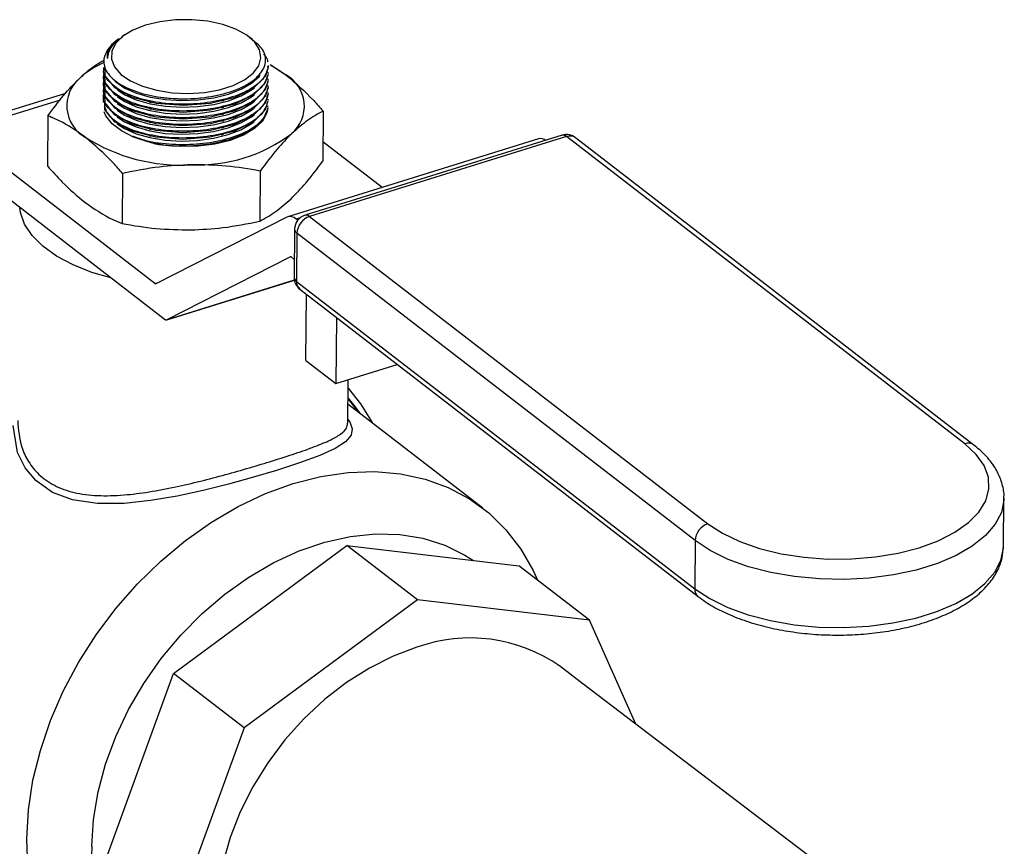
# Model space of a CAD drawing. Extents: x 19.1 to 29.8, y 0.6 to 8.7.
# Drawn here: x 24.8 to 24.9, y 4.2 to 4.3 of the extents above; entities that cross this region are included whole.
import ezdxf

# ---------------------------------------------------------------- set-up
doc = ezdxf.new("R2010")
doc.units = 0
doc.header["$MEASUREMENT"] = 0
doc.layers.get('0').update_dxf_attribs({"linetype": 'CONTINUOUS'})
doc.layers.add('D7', color=7, linetype='CONTINUOUS')

# ---------------------------------------------------------------- blocks, each defined once
blk = doc.blocks.new('A$C55300C0A')
at = {"color": 7, "linetype": 'CONTINUOUS'}
for p, q in [((3.60476630602254, 0.5446862061337772), (3.604590251155756, 0.54456236658989)), ((3.613836487714934, 0.5443735273413601), (3.613515700009827, 0.5446078706551196)), ((3.60328266854637, 0.5423749293187594), (3.60328197004182, 0.5422969124157406)), ((3.614953284513916, 0.5423458865834077), (3.614923677734808, 0.5424550371884296)), ((3.614939312204996, 0.5425352212202705), (3.614953864031136, 0.542422946958431)), ((3.61495510026603, 0.5419782334287273), (3.614955805037297, 0.5420569502704797)), ((3.614959386454771, 0.5424569635598937), (3.61496009126104, 0.5425356843111988)), ((3.615076717917759, 0.5425924519063843), (3.616200672543577, 0.5418679278743763)), ((3.603274096109871, 0.5414174624641843), (3.603273397664353, 0.5413394521534078)), ((3.603278382298605, 0.5418961925953516), (3.603277683853079, 0.5418181822845742)), ((3.614950814077289, 0.5414995032975609), (3.614951518848557, 0.5415782201393133)), ((3.60326980992113, 0.5409387323330188), (3.603269111475612, 0.5408607220222423)), ((3.614942241699822, 0.5405420430352281), (3.614942946471089, 0.5406207598769806)), ((3.614946527888556, 0.5410207731663936), (3.614947232659816, 0.5410994900081469)), ((3.600589723363051, 0.5405474064303206), (3.592391931714673, 0.53799830674956)), ((3.600206076320504, 0.5400801382951288), (3.592982144245795, 0.5378338598172983)), ((3.603261237543656, 0.539981272070686), (3.60326053909813, 0.5399032617599087)), ((3.603265523732389, 0.5404600022018515), (3.603264825286871, 0.540381991891075)), ((3.606550176013357, 0.5399362158793739), (3.606656933741732, 0.5399137528369584)), ((3.606633888425691, 0.5403982338281379), (3.606661219930466, 0.5403924829681248)), ((3.611669061997091, 0.5400136925332779), (3.611813540733031, 0.5400501626289644)), ((3.614937955511081, 0.5400633129040608), (3.614938660282348, 0.5401420297458142)), ((3.606545889824623, 0.5394574857482075), (3.606652647552991, 0.539435022705792)), ((3.611664775808357, 0.5395349624021115), (3.611809254544298, 0.5395714324977972)), ((3.614933866222287, 0.5396065747900023), (3.614934374093608, 0.5396632996146478)), ((3.618839252260088, 0.5392973457251768), (3.618807433453426, 0.5357434608129568)), ((3.599343934087443, 0.5389594287944872), (3.599312115280782, 0.5354055438822671)), ((3.60654160363589, 0.5389787556170411), (3.60664836136425, 0.5389562925746256)), ((3.611656203430883, 0.5385775021397796), (3.611800682166816, 0.5386139722354644)), ((3.611660489619624, 0.5390562322709451), (3.611804968355557, 0.5390927023666316)), ((3.606926822514417, 0.5270713121862993), (3.592982144245795, 0.5378338598172983)), ((3.606533031258408, 0.5380212953547083), (3.606639788986776, 0.5379988323122928)), ((3.606537317447149, 0.5385000254858747), (3.60664407517551, 0.5384775624434592)), ((3.611651917242142, 0.5380987720086123), (3.611796395978075, 0.5381352421042989)), ((3.606528745069667, 0.5375425652235419), (3.606635502798035, 0.5375201021811256)), ((3.611643344864667, 0.5371413117462795), (3.611787823600601, 0.5371777818419661)), ((3.611647631053401, 0.5376200418774459), (3.611792109789342, 0.5376565119731316)), ((3.634106342238852, 0.5373303716223186), (3.616345516989853, 0.5318076508806593)), ((3.635764791274084, 0.5375799588853978), (3.617559945393857, 0.5319191701251968)), ((3.636086725381958, 0.5374902605587089), (3.617881879501738, 0.5318294717985088)), ((3.623018199433133, 0.5338825185298495), (3.618819783637889, 0.5371228693719861)), ((3.664299333952535, 0.5157156783355621), (3.636086725381958, 0.5374902605587089)), ((3.664936619718432, 0.5156328893169304), (3.636724011147862, 0.5374074715400772)), ((3.607679634361148, 0.5244850105588332), (3.591915101592988, 0.5366521277579102)), ((3.614378251147201, 0.5350481275971939), (3.61434643234054, 0.5314942426849756)), ((3.604630592060886, 0.5348791691318491), (3.604598773254224, 0.5313252842196308)), ((3.616276691134914, 0.5317796586510708), (3.606986735094964, 0.5270589072133296)), ((3.61720230585253, 0.5317260957405834), (3.616935729520961, 0.5316432039483976)), ((3.617041651271819, 0.5315614531997053), (3.616935729520961, 0.5316432039483976)), ((3.617881879501738, 0.5318294717985088), (3.646094488072308, 0.510054889575362)), ((3.616817184221041, 0.5309197687450862), (3.616786714781533, 0.5275165964481667)), ((3.616985608756906, 0.5306341739095854), (3.616955139317398, 0.5272310016126669)), ((3.645198217327476, 0.5088595916864396), (3.616985608756906, 0.5306341739095854)), ((3.607732675039351, 0.5245077623759009), (3.616514686552435, 0.528970398506619)), ((3.616527540114717, 0.5289743953161148), (3.616514686552435, 0.528970398506619)), ((3.616574599132989, 0.5289579935336493), (3.616798075709156, 0.5287855135919015)), ((3.606926822514417, 0.5270713121862993), (3.607144106659582, 0.5271388765949636)), ((3.607732675039351, 0.5245077623759009), (3.616801993731329, 0.5273278630047118)), ((3.607758661802542, 0.5245092520879071), (3.616803089247348, 0.5273216127944407)), ((3.616955139317398, 0.5272310016126669), (3.645167747887967, 0.5054564193895201)), ((3.617197665331574, 0.5266707648165418), (3.645410273902144, 0.5048961825933942)), ((3.617621707174735, 0.5216309206407148), (3.617663610392952, 0.5263111469164459)), ((3.619784912416769, 0.5246739191775704), (3.619743009198551, 0.5199936929018412)), ((3.617621707174735, 0.5216309206407148), (3.619743009198551, 0.5199936929018412)), ((3.619743009198551, 0.5199936929018412), (3.624095403763718, 0.5213470680634087)), ((3.620588712191314, 0.5171839898880686), (3.620616299401064, 0.5202652421033722)), ((3.630154431496251, 0.5111665505897731), (3.620600853180299, 0.5185400331249186)), ((3.667043452321607, 0.5084565383245128), (3.667073921761116, 0.5118597106214322)), ((3.645198217327476, 0.5088595916864396), (3.645167747887967, 0.5054564193895201)), ((3.608247138774686, 0.4994571957432834), (3.620528292376363, 0.5085065691575021)), ((3.625518270512849, 0.5046552879492117), (3.620528292376363, 0.5085065691575021)), ((3.620528292376363, 0.5085065691575021), (3.632715523619211, 0.5070656291691664)), ((3.637705501755697, 0.503214347960875), (3.632715523619211, 0.5070656291691664)), ((3.625518270512849, 0.5046552879492117), (3.613237116911172, 0.4956059145349938)), ((3.637705501755697, 0.503214347960875), (3.625518270512849, 0.5046552879492117)), ((3.640994137494957, 0.4958545910256875), (3.637705501755697, 0.503214347960875)), ((3.603066196032444, 0.4852185091415802), (3.608247138774686, 0.4994571957432834)), ((3.613237116911172, 0.4956059145349938), (3.608247138774686, 0.4994571957432834)), ((3.637262486927085, 0.498690137990649), (3.63557763741693, 0.4999905102728022)), ((3.666955537923926, 0.4761274571867924), (3.637235960080559, 0.4987102947866244)), ((3.613237116911172, 0.4956059145349938), (3.608056174168937, 0.4813672279332897))]:
    blk.add_line(p, q, dxfattribs=at)
at = {"color": 7, "linetype": 'CONTINUOUS', "flags": 128}
for points in [[(3.606251631174025, 0.5453836931896285), (3.605359487532311, 0.5450334756441348), (3.60464354245142, 0.5445958395340771), (3.604137272727606, 0.5440912482375628), (3.603864350970483, 0.5435432958828068), (3.60383753869808, 0.5429776041129095), (3.604058089622455, 0.5424206240463105), (3.604515691027515, 0.5418983994518864), (3.605188945980139, 0.5414353489712607), (3.606046373827013, 0.5410531243302632), (3.607047882194991, 0.5407695979282954), (3.608146641665869, 0.5405980271447968), (3.609291275467967, 0.5405464344389168), (3.610428261796883, 0.5406172322282394), (3.611504436435553, 0.5408071100868233), (3.612469478653928, 0.5411071895370361), (3.613278264150466, 0.5415034391972968), (3.613892975014238, 0.5419773308738955), (3.614284868048465, 0.5425067059187247), (3.614435618770422, 0.5430668113430466), (3.614338178243898, 0.5436314572397345), (3.613997102679605, 0.5441742413942148), (3.613428340391863, 0.5446697838226884), (3.612658486073109, 0.545094913511952), (3.611723537255656, 0.5454297518702367), (3.610667211107092, 0.5456586422280552), (3.609538900264099, 0.5457708819266669), (3.608391363287666, 0.5457612227625122), (3.607278257731409, 0.54563011638737), (3.606251631174025, 0.5453836931896285)], [(3.603363293982042, 0.5422970657311277), (3.603383102030115, 0.5417898128593341), (3.604064965787799, 0.5409586891606901), (3.605318174109428, 0.540287634380122), (3.607001604861615, 0.5398529443214679), (3.608924190437911, 0.5397037657574346), (3.610867616652996, 0.5398562471064112), (3.612612448832266, 0.5402921424797302), (3.613963232807514, 0.5409617399991191), (3.61476931263315, 0.5417899929978676), (3.614953284513916, 0.5423458865834077), (3.614953284513916, 0.5423458865834077)], [(3.615137219782753, 0.542532183571951), (3.615542295492943, 0.5423102572829182), (3.616200672543577, 0.5418679278743763)], [(3.60335472160456, 0.5413396054687949), (3.60337452965264, 0.5408323525970014), (3.604056393410332, 0.5400012288983573), (3.60530960173196, 0.5393301741177892), (3.606993032484141, 0.5388954840591351), (3.608915618060436, 0.5387463054951018), (3.610859044275514, 0.5388987868440784), (3.612603876454799, 0.5393346822173974), (3.613954660430039, 0.5400042797367872), (3.614760740255676, 0.5408325327355348), (3.614944712136435, 0.5413884263210758), (3.614944712136435, 0.5413884263210758)], [(3.603359007793301, 0.5418183355999622), (3.603378815841381, 0.5413110827281677), (3.604060679599073, 0.5404799590295237), (3.605313887920694, 0.5398089042489556), (3.606997318672882, 0.5393742141903015), (3.608919904249177, 0.5392250356262673), (3.610863330464255, 0.5393775169752448), (3.612608162643539, 0.5398134123485638), (3.61395894661878, 0.5404830098679527), (3.614765026444417, 0.5413112628667003), (3.614948998325175, 0.5418671564522421), (3.614948998325175, 0.5418671564522421)], [(3.604093511618672, 0.5414296493811834), (3.604161003726588, 0.5413672853212779), (3.604790477730774, 0.5409293998865374), (3.605609364339266, 0.5405642583365298), (3.606581874277815, 0.5402878191091345), (3.607665504195481, 0.5401121639250928), (3.608812894265043, 0.5400449697588332), (3.609973898034653, 0.5400891733178552), (3.611097774068476, 0.540242842694517), (3.612135403590877, 0.5404992617996731), (3.61304143721263, 0.5408472238879884), (3.61377627691683, 0.5412715213464994), (3.614307806682248, 0.5417536103402627), (3.614384334897807, 0.5418508453496953)], [(3.60335043541582, 0.5408608753376294), (3.6033702434639, 0.540353622465835), (3.604052107221591, 0.5395224987671909), (3.60530531554322, 0.5388514439866237), (3.6069887462954, 0.5384167539279678), (3.608911331871695, 0.5382675753639363), (3.610854758086781, 0.538420056712912), (3.612599590266058, 0.538855952086231), (3.613950374241298, 0.5395255496056199), (3.614756454066935, 0.5403538026043675), (3.614940425947694, 0.5409096961899094), (3.614940425947694, 0.5409096961899094)], [(3.604267653807923, 0.5407947151608221), (3.604786191542033, 0.5404506697553701), (3.605605078150532, 0.5400855282053625), (3.606577588089081, 0.5398090889779681), (3.60766121800674, 0.5396334337939264), (3.608808608076302, 0.5395662396276668), (3.609969611845912, 0.5396104431866888), (3.611093487879735, 0.5397641125633514), (3.612131117402136, 0.5400205316685058), (3.613037151023889, 0.540368493756822), (3.61377199072809, 0.5407927912153339), (3.613978305102194, 0.54095242176217)], [(3.603341863038345, 0.5399034150752966), (3.603361671086425, 0.5393961622035013), (3.604043534844116, 0.538565038504859), (3.605296743165738, 0.5378939837242891), (3.606980173917925, 0.537459293665635), (3.608902759494228, 0.5373101151016026), (3.610846185709306, 0.5374625964505784), (3.612591017888583, 0.5378984918238983), (3.613941801863831, 0.5385680893432871), (3.61474788168946, 0.5393963423420347), (3.614931853570226, 0.5399522359275766), (3.614931853570226, 0.5399522359275766)], [(3.603346149227086, 0.5403821452064621), (3.603365957275159, 0.5398748923346686), (3.60404782103285, 0.5390437686360245), (3.605301029354479, 0.5383727138554564), (3.606984460106659, 0.5379380237968023), (3.608907045682962, 0.537788845232769), (3.61085047189804, 0.5379413265817456), (3.612595304077317, 0.5383772219550638), (3.613946088052558, 0.5390468194744544), (3.614752167878201, 0.5398750724732011), (3.61493613975896, 0.5404309660587421), (3.61493613975896, 0.5404309660587421)], [(3.604259081430442, 0.5398372548984893), (3.604777619164565, 0.5394932094930374), (3.60559650577305, 0.5391280679430297), (3.606569015711599, 0.5388516287156362), (3.607652645629273, 0.5386759735315936), (3.608800035698827, 0.538608779365334), (3.609961039468438, 0.538652982924356), (3.611084915502261, 0.5388066523010178), (3.612122545024661, 0.539063071406173), (3.613028578646414, 0.5394110334944893), (3.613763418350615, 0.5398353309530002), (3.613969732724726, 0.539994961499838)], [(3.604263367619183, 0.5403159850296566), (3.604781905353299, 0.5399719396242038), (3.605600791961791, 0.539606798074197), (3.60657330190034, 0.5393303588468017), (3.607656931818006, 0.53915470366276), (3.608804321887561, 0.5390875094965013), (3.609965325657171, 0.5391317130555224), (3.611089201691001, 0.539285382432185), (3.612126831213402, 0.5395418015373386), (3.613032864835148, 0.5398897636256557), (3.613767704539349, 0.5403140610841666), (3.61397401891346, 0.5404736916310036)], [(3.61225858427639, 0.5372182111396517), (3.611169281805495, 0.5369543140199324), (3.609989381937439, 0.5368086176448434), (3.608770451958243, 0.5367874896451035), (3.607565764957073, 0.5368918534156828), (3.606427971536604, 0.5371171477590169), (3.605406798729049, 0.537453526231217), (3.604546876686229, 0.5378862874789281), (3.603885788127783, 0.5383965177590033), (3.603452425795965, 0.5389619175598499), (3.603333813517267, 0.5392378733397765)], [(3.604254795241708, 0.5393585247673238), (3.604773332975824, 0.5390144793618719), (3.60559221958431, 0.5386493378118633), (3.606564729522859, 0.5383728985844689), (3.607648359440532, 0.5381972434004272), (3.608795749510087, 0.5381300492341676), (3.609956753279704, 0.5381742527931896), (3.61108062931352, 0.5383279221698523), (3.61211825883592, 0.5385843412750067), (3.613024292457681, 0.5389323033633229), (3.613759132161874, 0.5393566008218338), (3.613965446535985, 0.5395162313686708)], [(3.614930530622942, 0.5395211956476365), (3.614858825520429, 0.5391596273664288), (3.614538847695187, 0.5385811697436287), (3.613981006274436, 0.5380498114638117), (3.613209681605078, 0.5375887754335462), (3.61225858427639, 0.5372182111396517)], [(3.604246222864234, 0.538401064504991), (3.60476476059835, 0.5380570190995382), (3.605583647206842, 0.5376918775495314), (3.606556157145391, 0.5374154383221361), (3.607639787063057, 0.5372397831380935), (3.608787177132612, 0.5371725889718348), (3.609948180902222, 0.5372167925308569), (3.611072056936052, 0.5373704619075186), (3.612109686458453, 0.537626881012673), (3.613015720080199, 0.5379748431009892), (3.6137505597844, 0.538399140559501), (3.613956874158504, 0.5385587711063389)], [(3.604250509052974, 0.5388797946361565), (3.604769046787084, 0.5385357492307046), (3.605587933395576, 0.5381706076806969), (3.606560443334132, 0.5378941684533016), (3.607644073251791, 0.5377185132692608), (3.608791463321346, 0.5376513191030012), (3.609952467090963, 0.5376955226620241), (3.611076343124779, 0.5378491920386859), (3.612113972647187, 0.5381056111438403), (3.61302000626894, 0.5384535732321565), (3.613754845973133, 0.5388778706906674), (3.613961160347245, 0.5390375012375044)], [(3.603811788327889, 0.527470226593258), (3.602464648057719, 0.5278682342893548), (3.60112617286687, 0.5283996399129611), (3.599956219669949, 0.5290204186983276), (3.598979723988123, 0.5297173398234092), (3.598217498131532, 0.5304755496243878), (3.597685787620946, 0.5312788881757173), (3.597395924942774, 0.5321102337108963), (3.597348324170909, 0.5324587490611563)], [(3.621452489683449, 0.5178827373269872), (3.621020660854057, 0.5184717651266464), (3.62060478018266, 0.5189786452509244)], [(3.620610888161501, 0.5196608535462452), (3.621488745600729, 0.5185452413108633), (3.622308232550985, 0.5172222722237896)], [(3.620603867350503, 0.5188766898110977), (3.620985141591007, 0.5184085551306525), (3.6212748913469, 0.5180198082955352)], [(3.620591064897297, 0.5174467667543867), (3.620722900222432, 0.5172758374652267), (3.620907980599192, 0.5167788982382211), (3.620831596020821, 0.516325993478393), (3.620434215562128, 0.5158576016286682), (3.619685313554115, 0.5153844514499921), (3.61861334864296, 0.5149011734161979), (3.617171022061818, 0.5143682179252407), (3.615531037318682, 0.5138333269353064), (3.613913682083208, 0.5133497702253917), (3.612132762208184, 0.5128590385516469), (3.610346639971141, 0.5124138032264653), (3.608504591249002, 0.512015922050824), (3.606607943242906, 0.5116942632938066), (3.604735468577218, 0.5115016089682021), (3.602848973176208, 0.5114953225887211), (3.601077360398165, 0.5117604159191433), (3.599672467322634, 0.5122815828866676), (3.598478239381066, 0.5131188232221602), (3.597726122459449, 0.5140234203087042), (3.597196491935136, 0.5151113949827986), (3.596871249218871, 0.5170218035991949), (3.596871249218871, 0.5170218035991949)], [(3.646094488072308, 0.510054889575362), (3.647124206320449, 0.5093814894110116), (3.648352701349879, 0.5087943642967732), (3.649749723535834, 0.5083079712015159), (3.651280873555635, 0.5079342867374903), (3.652908449414213, 0.5076825122563893), (3.654592374792301, 0.5075588472815289), (3.656291185858478, 0.5075663368550094), (3.657963052246245, 0.5077047965586781), (3.659566807056542, 0.5079708170551065), (3.661062960523381, 0.5083578480368027), (3.662414672382951, 0.5088563595165141), (3.66358865900321, 0.5094540764871462), (3.664556012937325, 0.5101362811731729), (3.665292914720958, 0.5108861754311169), (3.665781219386574, 0.5116852943755914), (3.666008903252717, 0.512513961046059), (3.665970359986957, 0.5133517709189066), (3.665666538652417, 0.5141780943345315), (3.665104920338678, 0.5149725844680333), (3.664299333952535, 0.5157156783355621)], [(3.597840530670894, 0.4877246356355398), (3.597961163343712, 0.4897810025549942), (3.598285488126677, 0.4918785884343695), (3.598809951649578, 0.4939944116838229), (3.599528807780331, 0.4961052909010695), (3.600434180580706, 0.4981880988516751), (3.601516150596872, 0.5002200158558763), (3.602762863538899, 0.50217877980577), (3.604160660158911, 0.5040429300736244), (3.605694225904621, 0.5057920426390039), (3.607346758708807, 0.5074069538586201), (3.609100153076248, 0.5088699704272059), (3.610935198451344, 0.5101650632290822), (3.612831789692933, 0.5112780429564934), (3.614769147350515, 0.5121967155706431), (3.61672604532815, 0.512911015902124), (3.618681043442102, 0.5134131179270289), (3.620612722323919, 0.5136975205105001), (3.622499918095549, 0.5137611076783193), (3.62432195424519, 0.5136031827561682), (3.626058868163504, 0.5132254760025416), (3.627691629858127, 0.512632125651673), (3.629202350450257, 0.511829632574174), (3.630574478168953, 0.5108267890521327), (3.631792979695781, 0.5096345824490358), (3.632844504873034, 0.5082660748299119), (3.63371753297082, 0.5067362598506149), (3.634026996262477, 0.506053430356256)], [(3.667073863397867, 0.5118538549354463), (3.667070040447136, 0.5117336434535975), (3.666891398136372, 0.5108634985341398), (3.666451336474765, 0.5100179844031949), (3.665759685712686, 0.5092159884492764), (3.664831896185213, 0.5084754259367372), (3.663688693177278, 0.5078128398083637), (3.662355613955, 0.507243031143374), (3.66086243730534, 0.5067787285257639), (3.659242518327261, 0.5064303037087727), (3.657532043333894, 0.5062055399270582), (3.65576922151012, 0.5061094580320935), (3.653993431382503, 0.5061442043346398), (3.652244341168092, 0.506309002659715), (3.650561022651985, 0.5066001716850597), (3.648981078388246, 0.5070112071757888), (3.647539801720939, 0.5075329272782554), (3.646269388389172, 0.5081536776274858), (3.645198217327476, 0.5088595916864396)], [(3.602447241705732, 0.487202352549688), (3.602567759566384, 0.489111847873299), (3.602894127111341, 0.4910609474169112), (3.603422089640532, 0.493024241687209), (3.604144764354992, 0.4949761361409086), (3.605052730084608, 0.4968911848487672), (3.606134150107565, 0.4987444222221891), (3.607374926460025, 0.5005116884778493), (3.608758883724718, 0.5021699445974219), (3.610267979902211, 0.5036975726764092), (3.611882541615955, 0.5050746577465999), (3.613581520584873, 0.5062832473981196), (3.615342768019843, 0.5073075858165632), (3.61714332336706, 0.5081343191841228), (3.618959713633998, 0.5087526697670262), (3.620768259395703, 0.5091545764197791), (3.622545383492366, 0.5093347996745266), (3.624267918393613, 0.5092909900455274), (3.625913408222743, 0.509023718658292), (3.62746040150337, 0.5085364698040946), (3.628888730812264, 0.5078355955168989), (3.629497491884472, 0.507446108583884)], [(3.645167747887967, 0.5054564193895201), (3.646238918949656, 0.5047505053305672), (3.64750933228143, 0.5041297549813359), (3.648950608948738, 0.5036080348788685), (3.650530553212477, 0.5031969993881402), (3.652213871728584, 0.5029058303627956), (3.653962961942995, 0.5027410320377195), (3.655738752070611, 0.5027062857351732), (3.657501573894386, 0.5028023676301396), (3.659212048887753, 0.5030271314118533), (3.660831967865832, 0.5033755562288436), (3.662325144515492, 0.5038398588464537), (3.66365822373777, 0.5044096675114433), (3.664801426745711, 0.5050722536398169), (3.665729216273178, 0.5058128161523561), (3.666420867035256, 0.5066148121062746), (3.666860928696856, 0.5074603262372204), (3.667039571007628, 0.5083304711566772), (3.667043452321607, 0.5084565383245128)], [(3.625488235566287, 0.5013006447484898), (3.623792455702826, 0.5006675271875922), (3.622119504052932, 0.4998314199513256), (3.620493776018805, 0.4988045153659444), (3.618938978376001, 0.4976017880126919), (3.617477783575254, 0.4962407763646821), (3.616131499127093, 0.4947413270364782), (3.61491975689033, 0.4931253053757478), (3.613860226795396, 0.4914162766172696), (3.612968359176911, 0.4896391622487419), (3.612257159473074, 0.4878198765993664), (3.611736998577044, 0.4859849489505894), (3.611415461605993, 0.4841611366794245), (3.611297237292987, 0.4823750350756555), (3.611384049614742, 0.4806526895226142), (3.611674632652111, 0.4790192156968489), (3.612164749050081, 0.4774984333250014), (3.612847251807906, 0.4761125188385575), (3.613712188498539, 0.4748816819915369), (3.614746946397347, 0.4738238711567728), (3.614834300701837, 0.4737491648241372)], [(3.608878352158328, 0.4734691610040409), (3.608783326005998, 0.4734831328027562), (3.607046412087684, 0.4738608395563828), (3.605413650393061, 0.4744541899072505), (3.603902929800931, 0.4752566829847504), (3.602530802082242, 0.4762595265067917), (3.601312300555406, 0.4774517331098886), (3.60026077537816, 0.4788202407290116), (3.599387747280367, 0.4803500557083096), (3.598702781340577, 0.4820244170747321), (3.598213382188952, 0.4838249801747674), (3.597924911785029, 0.4857320176622997), (3.597840530670894, 0.4877246356355398)]]:
    blk.add_lwpolyline(points, dxfattribs=at)
at = {"color": 7, "linetype": 'CONTINUOUS'}
for centre, radius, start, end in [((3.605540555110871, 0.5424193800543771), 0.002306308783533835, 120.6504257593044, 165.1913824073749), ((3.605882359676627, 0.5368664185890344), 0.006407925205677542, 113.6297236369555, 132.1860061714502), ((3.603225690366891, 0.5396748694178468), 0.002544231158118533, 130.3272815617929, 240.9945855036295), ((3.614966994521062, 0.5396428097375798), 0.002544231158118381, 310.3272815617966, 60.99458550361062), ((3.608944500171319, 0.5516154046575226), 0.01145283108688204, 258.5002401313152, 283.7843638603458), ((3.608750421645894, 0.5480027167903048), 0.01253160713262254, 237.36338384526, 273.4712015345362), ((3.609978071428955, 0.5465142868585566), 0.01103015734644273, 267.5635777048693, 306.9825392412292), ((3.634247075171579, 0.5367345006383673), 0.0006122646387551593, 52.90367856524907, 103.2886163171116), ((3.636078495899582, 0.5365710987068697), 0.001056508140944556, 52.33892438183894, 107.2730584730673), ((3.635845109495477, 0.5372456549360516), 0.000343817025809944, 45.35230260818418, 103.5095513991527), ((3.636327287220062, 0.5368478208952085), 0.0006860019819135244, 54.66801816871631, 110.5284366137784), ((3.616500351987426, 0.5312001648609961), 0.0006211579748174187, 45.49972138422018, 111.1045445117459), ((3.617873650019362, 0.5309103099466688), 0.001056508140945125, 107.2730584730579, 179.4870304849161), ((3.618318813208333, 0.5305681711150001), 0.001334837247823295, 109.106862213922, 177.1657786245659), ((3.617640263615236, 0.5315848661757832), 0.0003438170258717243, 45.35230261387848, 103.5095513935476), ((3.617185391603471, 0.5309444524558495), 0.0003690338223669847, 183.8352287792376, 237.22323406054), ((3.616535019357208, 0.5289177172529742), 5.646890680301833e-05, 45.49972138514089, 111.1045445114981), ((3.617843180579854, 0.5275071376497502), 0.001056508140944968, 179.4870304849161, 232.3389243818121), ((3.617154922163962, 0.527541280158931), 0.000369033822369444, 183.835228779428, 237.2232340603454), ((3.606966402290197, 0.5271115884669699), 5.646890680050206e-05, 225.4997213827405, 291.1045445111561), ((3.617633636559631, 0.527192109422784), 0.0006796109991399619, 176.7193344032204, 230.0961532724309), ((3.60753226023337, 0.5249017818004615), 0.0004420604046805432, 289.4740607887998, 296.9597978804292), ((3.664541351806285, 0.5150844382639699), 0.0006760448724159562, 54.2224128087916, 110.9768561596341), ((3.646531421778903, 0.5087935888918507), 0.001334837247826458, 109.1068622140285, 177.1657786244704), ((3.645846189782631, 0.5054175170416695), 0.0006795563237148935, 176.7182122997174, 230.123684394137), ((3.629264670849622, 0.4908918801226934), 0.01107266203243027, 55.08098458312726, 109.9414305601615), ((3.614817966452748, 0.4865840219992856), 0.01238616823057538, 177.1385450508577, 228.4036650885711)]:
    blk.add_arc(centre, radius, start, end, dxfattribs=at)
for points, knots in [([(3.603310850472155, 0.5430088522158263), (3.603304694242134, 0.5428684583298713), (3.603285265499807, 0.5424253825151402), (3.603713771922038, 0.5416926518749383), (3.604806144882374, 0.5409356855502931), (3.60638353442863, 0.5403959573834696), (3.608257701654793, 0.5401355807294639), (3.610218931355632, 0.5401835349959425), (3.612045360603176, 0.5405341501542145), (3.613529981633924, 0.5411469508036122), (3.614512704561804, 0.5419546950826568), (3.614859470368629, 0.5428598393773161), (3.614641280699317, 0.5437040696647779), (3.614056122358278, 0.5441496966947366), (3.613808534147871, 0.5443382473674676)], [0, 0, 0, 0, 0.04143434623443552, 0.1307646454164424, 0.2201526105465317, 0.309562169394154, 0.3989475930974887, 0.4882735748119209, 0.5775309006161407, 0.6667406192582881, 0.7559447590822638, 0.8451877564482673, 0.9344968982885312, 0.9999999999999999, 0.9999999999999999, 0.9999999999999999, 0.9999999999999999]), ([(3.60356895334224, 0.5430152946546132), (3.603560790472287, 0.5432019738066858), (3.603541968811172, 0.5436324120911715), (3.603949695203234, 0.5441074117178113), (3.604313229085562, 0.5443666991681617), (3.604364801767332, 0.5444034829448983)], [0, 0, 0, 0, 0.3965687067749131, 0.9143943066446265, 1, 1, 1, 1]), ([(3.604619989973237, 0.5445224423597228), (3.604382252424749, 0.5443563692982476), (3.603785822217901, 0.5439397292216723), (3.603586733491696, 0.5433854838650118), (3.603570483817236, 0.5430471597034137), (3.60356895334224, 0.5430152946546132)], [0, 0, 0, 0, 0.3751422498909667, 0.9411477956349881, 1, 1, 1, 1]), ([(3.601579183914097, 0.5416144901763591), (3.601926392366167, 0.5419275449512391), (3.60251086903709, 0.5424545287027813), (3.603081411026153, 0.5427769275109293), (3.603313022462949, 0.5429078052598202)], [0, 0, 0, 0, 0.5940501466381763, 0.9999999999999999, 0.9999999999999999, 0.9999999999999999, 0.9999999999999999]), ([(3.614605147359242, 0.5433448268449679), (3.614721540046354, 0.5432274038569895), (3.614901116719174, 0.54304623758257), (3.614906300973828, 0.542846220781219), (3.614908125051905, 0.5427758449438711)], [0, 0, 0, 0, 0.6481503709997143, 1, 1, 1, 1]), ([(3.614953864031136, 0.542422946958431), (3.614858946888418, 0.542122263723142), (3.61466912005335, 0.5415209208541976), (3.613582548155527, 0.5407251291470629), (3.612040650174436, 0.5401248219112134), (3.610158683026128, 0.5397877061230201), (3.608162654365373, 0.5397510631897653), (3.60627725768552, 0.5400186275171057), (3.604695808759502, 0.5405606808189711), (3.603670568042858, 0.5413152735633195), (3.603213367012465, 0.5419614970721023), (3.603316736622446, 0.5423160177685569), (3.603333016101679, 0.5423718505448862)], [0, 0, 0, 0, 0.1088717030889092, 0.2177348604733769, 0.3264868169694981, 0.4351764606405635, 0.5438776748447157, 0.6526596184451715, 0.7615588987001751, 0.8705634868662196, 0.9796152947935892, 1, 1, 1, 1]), ([(3.599343934087443, 0.5389594287944872), (3.599710722941047, 0.5394567251353921), (3.600448787525821, 0.5404574011749022), (3.601200861104104, 0.5412272338413375), (3.601579183914097, 0.5416144901763591)], [0, 0, 0, 0, 0.4969603760569938, 1, 1, 1, 1]), ([(3.614945166719735, 0.541464257525992), (3.614849949954504, 0.5411635897923146), (3.614659523897451, 0.5405622779238195), (3.613572173877245, 0.5397667036378566), (3.612029700810425, 0.539166712403337), (3.610147427312057, 0.538829987492849), (3.608151390492139, 0.5387937632840574), (3.606266297109293, 0.5390617275780611), (3.604685384702492, 0.539604120916561), (3.603661025173786, 0.5403589417779386), (3.603204465613331, 0.5410048669674756), (3.603307960758684, 0.5413589649962836), (3.603324160151615, 0.5414143895583221)], [0, 0, 0, 0, 0.1088876588958275, 0.2177667713978316, 0.3265347050750634, 0.4352404063936754, 0.543957784165849, 0.6527559805156046, 0.761671549296404, 0.8706923909353361, 0.979760357252332, 1, 1, 1, 1]), ([(3.614949452908469, 0.5419429876571593), (3.614854236143245, 0.541642319923481), (3.614663810086185, 0.5410410080549868), (3.613576460065985, 0.5402454337690239), (3.612033986999165, 0.5396454425345034), (3.610151713500798, 0.5393087176240163), (3.60815567668088, 0.5392724934152247), (3.606270583298027, 0.5395404577092275), (3.604689670891233, 0.5400828510477274), (3.603665311362526, 0.540837671909105), (3.603208751802072, 0.5414835970986411), (3.603312246947425, 0.5418376951274508), (3.603328446340356, 0.5418931196894894)], [0, 0, 0, 0, 0.1088876588958275, 0.2177667713978316, 0.3265347050750634, 0.4352404063936753, 0.5439577841658488, 0.6527559805156048, 0.7616715492964038, 0.8706923909353362, 0.9797603572523321, 1, 1, 1, 1]), ([(3.616200672543577, 0.5418679278743763), (3.616863516160429, 0.5412971656827432), (3.617753224111745, 0.5405310548727522), (3.618618593860965, 0.5395480098409244), (3.618839252260088, 0.5392973457251768)], [0, 0, 0, 0, 0.7450125806727574, 1, 1, 1, 1]), ([(3.614940880530995, 0.5409855273948265), (3.61484566376577, 0.5406848596611482), (3.614655237708718, 0.540083547792654), (3.613567887688504, 0.5392879735066893), (3.612025414621684, 0.5386879822721697), (3.610143141123331, 0.5383512573616835), (3.608147104303406, 0.538315033152891), (3.60626201092056, 0.5385829974468956), (3.604681098513751, 0.5391253907853928), (3.603656738985052, 0.5398802116467722), (3.603200179424597, 0.5405261368363083), (3.60330367456995, 0.540880234865118), (3.603319873962882, 0.5409356594271566)], [0, 0, 0, 0, 0.1088876588958275, 0.2177667713978317, 0.3265347050750635, 0.4352404063936754, 0.543957784165849, 0.6527559805156046, 0.761671549296404, 0.8706923909353366, 0.979760357252332, 1, 1, 1, 1]), ([(3.614936594342254, 0.5405067972636601), (3.614841377577036, 0.5402061295299818), (3.614650951519977, 0.5396048176614867), (3.613563601499763, 0.5388092433755238), (3.61202112843295, 0.5382092521410033), (3.61013885493459, 0.5378725272305172), (3.608142818114672, 0.5378363030217246), (3.606257724731819, 0.5381042673157284), (3.60467681232501, 0.5386466606542282), (3.603652452796311, 0.539401481515605), (3.603195893235856, 0.5400474067051428), (3.603299388381217, 0.5404015047339508), (3.603315587774141, 0.5404569292959902)], [0, 0, 0, 0, 0.1088876588958275, 0.2177667713978316, 0.3265347050750634, 0.4352404063936753, 0.5439577841658488, 0.6527559805156048, 0.7616715492964038, 0.8706923909353362, 0.9797603572523321, 1, 1, 1, 1]), ([(3.614932308153513, 0.5400280671324937), (3.614837093916442, 0.5397273995013414), (3.614646672915484, 0.5391260878378912), (3.613559284989734, 0.538330512014709), (3.612016955792285, 0.5377305266146566), (3.610134145069367, 0.5373937799176112), (3.608140113867108, 0.5373576370444617), (3.606247527079347, 0.5376252974515809), (3.604694622993335, 0.5381688266370661), (3.603639417680427, 0.5388703284120329), (3.603444915791641, 0.5394040483612708), (3.603358211812484, 0.5396419670963839)], [0, 0, 0, 0, 0.1136163725043622, 0.2272238274667913, 0.3407152753913429, 0.4541417883644915, 0.5675804848698314, 0.681103509697673, 0.7947490041422044, 0.9085043431768894, 1, 1, 1, 1]), ([(3.614928021964786, 0.5395493370013265), (3.614832824515062, 0.539248679621152), (3.614642437087511, 0.5386473884588501), (3.613554797462086, 0.537851658938636), (3.612013423583406, 0.5372522568911853), (3.610127045591781, 0.5369133318893047), (3.608146332055227, 0.5368853212702733), (3.606459477319504, 0.5370913872944172), (3.605667390226131, 0.5373986129478876), (3.605368377739055, 0.5375145904805434)], [0, 0, 0, 0, 0.1514992742657413, 0.3029866576296583, 0.4543193539387011, 0.6055654641528423, 0.7568278202322959, 0.9082026220744284, 1, 1, 1, 1]), ([(3.606532254291565, 0.5370951171297209), (3.606677820368006, 0.5370546657409134), (3.60737544893837, 0.536860801584969), (3.608909744511749, 0.5367933598282759), (3.610869912024739, 0.5369320060141574), (3.612655955250901, 0.5373808897698469), (3.614023661167536, 0.53806201282437), (3.614768271382999, 0.5388017231365803), (3.614883310835395, 0.539286867208328), (3.614927567381486, 0.5394735057964093)], [0, 0, 0, 0, 0.04485579594288762, 0.2149723724215616, 0.3849038744342028, 0.5546429462789038, 0.7242719125294474, 0.8939253225236511, 1, 1, 1, 1]), ([(3.618839252260088, 0.5392973457251768), (3.618475134927735, 0.5390984351527459), (3.617742446065826, 0.5386981807622266), (3.616991338061766, 0.538036194366585), (3.616613500973855, 0.5377031889790667)], [0, 0, 0, 0, 0.4969603760569938, 1, 1, 1, 1]), ([(3.601992012344375, 0.5374497512810494), (3.601458742981144, 0.5378228194128676), (3.600567476895243, 0.5384463372755972), (3.599694560322561, 0.5388123940145091), (3.599343934087443, 0.5389594287944872)], [0, 0, 0, 0, 0.5983278974337094, 0.9999999999999999, 0.9999999999999999, 0.9999999999999999, 0.9999999999999999]), ([(3.604630592060886, 0.5348791691318491), (3.604409933625348, 0.535129833288396), (3.603544563875545, 0.5361128783186713), (3.602654855924065, 0.5368789891245696), (3.601992012344375, 0.5374497512810494)], [0, 0, 0, 0, 0.2549874612321699, 1, 1, 1, 1]), ([(3.616613500973855, 0.5377031889790667), (3.6162662478743, 0.5373497403341831), (3.615514252163507, 0.536584327828785), (3.614775737777457, 0.5355856438887159), (3.614378251147201, 0.5350481275971939)], [0, 0, 0, 0, 0.461775372613224, 0.9999999999999999, 0.9999999999999999, 0.9999999999999999, 0.9999999999999999]), ([(3.616572183626772, 0.533088399431084), (3.616919436726327, 0.5334418480759675), (3.61767143243712, 0.5342072605813666), (3.618409946823171, 0.5352059445214357), (3.618807433453426, 0.5357434608129568)], [0, 0, 0, 0, 0.4617753726132582, 1, 1, 1, 1]), ([(3.599312115280782, 0.5354055438822671), (3.599660543823688, 0.5350130459315325), (3.600527989037545, 0.5340358858344656), (3.601418110496368, 0.5332845230488141), (3.601950694997292, 0.5328349617330668)], [0, 0, 0, 0, 0.4016721025662895, 0.9999999999999999, 0.9999999999999999, 0.9999999999999999, 0.9999999999999999]), ([(3.609509170874254, 0.5354941006824037), (3.608750636646164, 0.5354580801380662), (3.607107989001719, 0.5353800756656035), (3.605497432977117, 0.5350544362727367), (3.604630592060886, 0.5348791691318491)], [0, 0, 0, 0, 0.4617753726132056, 1, 1, 1, 1]), ([(3.614378251147201, 0.5350481275971939), (3.613581041453074, 0.5351834791054317), (3.611976869908347, 0.5354558378582759), (3.610335064200243, 0.5354812948212979), (3.609509170874254, 0.5354941006824037)], [0, 0, 0, 0, 0.4969603760569642, 1, 1, 1, 1]), ([(3.61434643234054, 0.5314942426849756), (3.614710549672886, 0.5316931532574065), (3.615443238534795, 0.5320934076479249), (3.616194346538869, 0.5327553940435648), (3.616572183626772, 0.533088399431084)], [0, 0, 0, 0, 0.4969603760570233, 1, 1, 1, 1]), ([(3.601950694997292, 0.5328349617330668), (3.602614590963526, 0.5323817420319612), (3.603505711490612, 0.5317734036785469), (3.604376685741258, 0.5314163328130928), (3.604598773254224, 0.5313252842196308)], [0, 0, 0, 0, 0.7450125387678254, 1, 1, 1, 1]), ([(3.604598773254224, 0.5313252842196308), (3.605395982948352, 0.5311899327113929), (3.607000154493086, 0.530917573958547), (3.608641960201183, 0.5308921169955259), (3.609467853527171, 0.530879311134421)], [0, 0, 0, 0, 0.4969603760570259, 1, 1, 1, 1]), ([(3.609467853527171, 0.530879311134421), (3.610226387755255, 0.5309153316787585), (3.6118690353997, 0.5309933361512202), (3.613479591424309, 0.5313189755440861), (3.61434643234054, 0.5314942426849756)], [0, 0, 0, 0, 0.4617753726132199, 1, 1, 1, 1]), ([(3.597203206413369, 0.5173660021825848), (3.597254800603615, 0.5167249281316701), (3.597338320999626, 0.5156871609265474), (3.597940842642302, 0.5144257386340003), (3.598696011793194, 0.5134848719541596), (3.599774677166579, 0.5127248262402508), (3.601180247956073, 0.5122227907249011), (3.602848720445444, 0.5120109894438363), (3.604646757258251, 0.5120614826565406), (3.606513745642019, 0.5122971646059646), (3.608334269911452, 0.5126443562746905), (3.610158637177705, 0.5130705329114322), (3.611920985132485, 0.5135341766434935), (3.613648879615631, 0.5140257566777766), (3.615329809138558, 0.5145335731832201), (3.616908231189356, 0.5150414081675576), (3.618298145031943, 0.5155323525951383), (3.619377586731652, 0.5159808822800356), (3.620124226952896, 0.5164081819683508), (3.620529299230043, 0.51679112107636), (3.62056070982743, 0.5170675398280773), (3.620574001098511, 0.5171845053385917)], [0, 0, 0, 0, 0.07253404050144834, 0.1174177123219512, 0.1635327591303855, 0.215523626793197, 0.2696786117993943, 0.3255115998130733, 0.3832825749156101, 0.4347096030532802, 0.4873665930002249, 0.5354771306698058, 0.5847809605118125, 0.6328140692702281, 0.6823443641690183, 0.7367453330457825, 0.7919216237549636, 0.8492026492032811, 0.9034076962009296, 0.959127345538358, 1, 1, 1, 1]), ([(3.667061635313829, 0.51185347899077), (3.667066004156126, 0.5118903647244855), (3.667105696238984, 0.5122254813301526), (3.666968128898127, 0.5128635444261844), (3.666647851820024, 0.5137249486037074), (3.666105604286699, 0.5145394444422564), (3.665512011693934, 0.5151693161219715), (3.665079213484034, 0.5155180065060501), (3.664936619718432, 0.5156328893169304)], [0, 0, 0, 0, 0.02615959014186818, 0.2376667662805636, 0.448523364071977, 0.6645613802798093, 0.889483239943663, 1, 1, 1, 1]), ([(3.645410273902144, 0.5048961825933942), (3.645582712951359, 0.5047694101817113), (3.64608016007579, 0.5044037008372486), (3.647032128776843, 0.5038666959198048), (3.648297884574049, 0.5033191169420324), (3.64968868489585, 0.5028718195777406), (3.651174620827021, 0.5025285906762713), (3.652729578709497, 0.5022935772774888), (3.654326064286757, 0.5021692319166391), (3.655936394145854, 0.5021569470039102), (3.657532425663533, 0.5022568009341688), (3.659086411606246, 0.5024675578975737), (3.660571580829632, 0.5027868285592971), (3.661962837120917, 0.5032115157068677), (3.663236655750069, 0.5037383514664961), (3.664370897334621, 0.5043644787091486), (3.665341436172632, 0.505086918218054), (3.666123282627787, 0.5058990777213115), (3.666661106721349, 0.5067569524787192), (3.666985098696891, 0.5076204785813792), (3.66701688708136, 0.5081861986469649), (3.667032360221825, 0.508461565457373)], [0, 0, 0, 0, 0.02928472950071865, 0.08447973093191215, 0.1396416799891027, 0.1945889732828383, 0.2492874612174759, 0.3037870515910325, 0.3581589600784268, 0.4124762187903921, 0.4668103336608283, 0.5212111862395562, 0.5757564371016465, 0.6305311946274363, 0.6856260707356593, 0.7411181258797394, 0.7970032320538047, 0.8528913759339264, 0.9077492613219986, 0.9550965341115208, 1, 1, 1, 1])]:
    blk.add_open_spline(points, degree=3, knots=knots, dxfattribs=at)

msp = doc.modelspace()

# ---------------------------------------------------------------- block references
at = {"layer": 'D7', "color": 7, "linetype": 'CONTINUOUS'}
msp.add_blockref('A$C55300C0A', (21.19491484844465, 3.761675783181756), dxfattribs=at)

doc.saveas('drawing.dxf')
